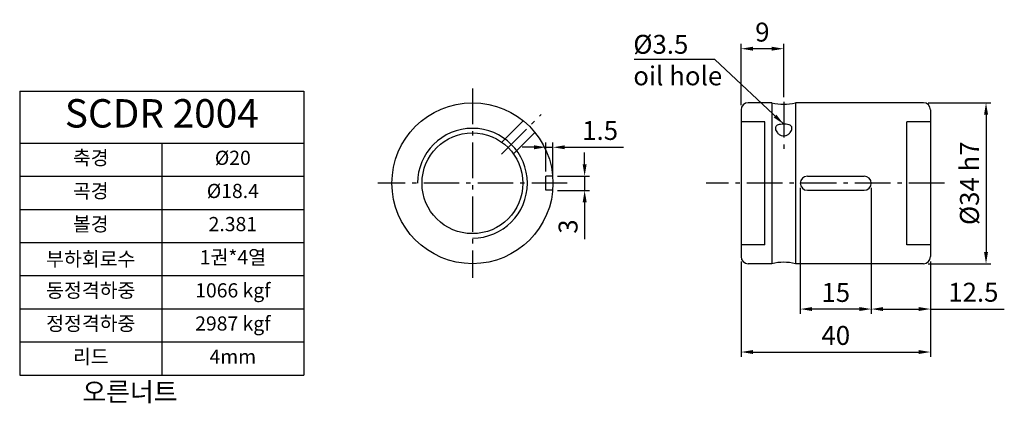
# Model space of a CAD drawing. Units: inches. Extents: x 54 to 261, y 52 to 133.
import ezdxf

# ---------------------------------------------------------------- set-up
doc = ezdxf.new("R2010")
doc.units = ezdxf.units.IN
doc.header["$LTSCALE"] = 4
doc.linetypes.add('CENTER', pattern=[0.95, 0.625, -0.125, 0.075, -0.125])
for name, color, linetype in [('center', 3, 'CENTER'), ('DIM', 2, 'Continuous'), ('font', 2, 'Continuous'), ('hide', 1, 'Continuous')]:
    doc.layers.add(name, color=color, linetype=linetype)
doc.styles.add('DUKI 2', font='HBATANG.TTF', dxfattribs={"height": 3})
doc.styles.add('DUKI 3', font='HBATANG.TTF', dxfattribs={"height": 6})
doc.styles.add('DUKI2-1', font='HBATANG.TTF', dxfattribs={"height": 4})
doc.dimstyles.new('DUKI2-1', dxfattribs={"dimtxt": 4, "dimasz": 2.5, "dimexe": 1, "dimexo": 1, "dimgap": 1.5, "dimtad": 1, "dimdsep": 46, "dimtxsty": 'DUKI2-1', "dimcen": 1, "dimclrd": 5, "dimclre": 5, "dimclrt": 2, "dimadec": 0, "dimazin": 0, "dimtfac": 1, "dimtmove": 0, "dimatfit": 3, "dimfxl": 1, "dimtolj": 1, "dimtzin": 0, "dimarcsym": 0})

# ---------------------------------------------------------------- blocks, each defined once
blk = doc.blocks.new('*D11')
at = {"layer": 'Defpoints', "color": 0}
for p in [(205.9, 83.44, -0.19), (245.9, 83.44, -0.19), (245.9, 63.28)]:
    blk.add_point(p, dxfattribs=at)
at = {"layer": 'DIM', "color": 5, "lineweight": -2}
for p, q in [((205.9, 82.44), (205.9, 62.28)), ((245.9, 82.44), (245.9, 62.28)), ((208.4, 63.28), (243.4, 63.28))]:
    blk.add_line(p, q, dxfattribs=at)
at = {"layer": 'DIM', "color": 5}
for points in [[(208.4, 63.7), (208.4, 62.87), (205.9, 63.28)], [(243.4, 63.7), (243.4, 62.87), (245.9, 63.28)]]:
    blk.add_solid(points, dxfattribs=at)
at = {"layer": 'DIM', "color": 2, "insert": (225.9, 66.79), "char_height": 4, "attachment_point": 5, "style": 'DUKI2-1'}
blk.add_mtext('\\A1;40', dxfattribs=at)
blk = doc.blocks.new('*D12')
at = {"layer": 'Defpoints', "color": 0}
for p in [(218.4, 98.94, -0.19), (233.4, 98.94, -0.19), (218.4, 72.36)]:
    blk.add_point(p, dxfattribs=at)
at = {"layer": 'DIM', "color": 5, "lineweight": -2}
for p, q in [((218.4, 97.94), (218.4, 71.36)), ((233.4, 97.94), (233.4, 71.36)), ((230.9, 72.36), (220.9, 72.36))]:
    blk.add_line(p, q, dxfattribs=at)
at = {"layer": 'DIM', "color": 5}
for points in [[(220.9, 72.78), (220.9, 71.95), (218.4, 72.36)], [(230.9, 72.78), (230.9, 71.95), (233.4, 72.36)]]:
    blk.add_solid(points, dxfattribs=at)
at = {"layer": 'DIM', "color": 2, "insert": (225.9, 75.87), "char_height": 4, "attachment_point": 5, "style": 'DUKI2-1'}
blk.add_mtext('\\A1;15', dxfattribs=at)
blk = doc.blocks.new('*D13')
at = {"layer": 'Defpoints', "color": 0}
for p in [(233.4, 98.94, -0.19), (245.9, 83.44, -0.19), (245.9, 72.36)]:
    blk.add_point(p, dxfattribs=at)
at = {"layer": 'DIM', "color": 5, "lineweight": -2}
for p, q in [((233.4, 97.94), (233.4, 71.36)), ((245.9, 82.44), (245.9, 71.36)), ((235.9, 72.36), (243.4, 72.36)), ((245.9, 72.36), (261.48, 72.36))]:
    blk.add_line(p, q, dxfattribs=at)
at = {"layer": 'DIM', "color": 5}
for points in [[(235.9, 72.78), (235.9, 71.95), (233.4, 72.36)], [(243.4, 72.78), (243.4, 71.95), (245.9, 72.36)]]:
    blk.add_solid(points, dxfattribs=at)
at = {"layer": 'DIM', "color": 2, "insert": (254.94, 75.91), "char_height": 4, "attachment_point": 5, "style": 'DUKI2-1'}
blk.add_mtext('\\A1;12.5', dxfattribs=at)
blk = doc.blocks.new('*D14')
at = {"layer": 'Defpoints', "color": 0}
for p in [(244.4, 115.94, -0.19), (244.4, 81.94, -0.19), (257.62, 81.94)]:
    blk.add_point(p, dxfattribs=at)
at = {"layer": 'DIM', "color": 5, "lineweight": -2}
for p, q in [((245.4, 115.94), (258.62, 115.94)), ((257.62, 113.44), (257.62, 84.44)), ((245.4, 81.94), (258.62, 81.94))]:
    blk.add_line(p, q, dxfattribs=at)
at = {"layer": 'DIM', "color": 5}
for points in [[(257.2, 113.44), (258.04, 113.44), (257.62, 115.94)], [(257.2, 84.44), (258.04, 84.44), (257.62, 81.94)]]:
    blk.add_solid(points, dxfattribs=at)
at = {"layer": 'DIM', "color": 2, "insert": (254.12, 98.94), "char_height": 4, "attachment_point": 5, "rotation": 90, "style": 'DUKI2-1'}
blk.add_mtext('\\A1;%%C34 h7', dxfattribs=at)
blk = doc.blocks.new('*D15')
at = {"layer": 'Defpoints', "color": 0}
for p in [(166.13, 100.44, -0.19), (166.13, 97.44, -0.19), (172.88, 97.44)]:
    blk.add_point(p, dxfattribs=at)
at = {"layer": 'DIM', "color": 5, "lineweight": -2}
for p, q in [((172.88, 102.94), (172.88, 105.44)), ((167.13, 100.44), (173.88, 100.44)), ((172.88, 100.44), (172.88, 97.44)), ((167.13, 97.44), (173.88, 97.44)), ((172.88, 94.94), (172.88, 87.15))]:
    blk.add_line(p, q, dxfattribs=at)
at = {"layer": 'DIM', "color": 5}
for points in [[(172.47, 102.94), (173.3, 102.94), (172.88, 100.44)], [(172.47, 94.94), (173.3, 94.94), (172.88, 97.44)]]:
    blk.add_solid(points, dxfattribs=at)
at = {"layer": 'DIM', "color": 2, "insert": (169.38, 89.79), "char_height": 4, "attachment_point": 5, "rotation": 90, "style": 'DUKI2-1'}
blk.add_mtext('\\A1;3', dxfattribs=at)
blk = doc.blocks.new('*D16')
at = {"layer": 'Defpoints', "color": 0}
for p in [(166.2, 106.54), (164.7, 100.44, -0.19), (166.2, 98.94, -0.19)]:
    blk.add_point(p, dxfattribs=at)
at = {"layer": 'DIM', "color": 5, "lineweight": -2}
for p, q in [((162.2, 106.54), (159.7, 106.54)), ((164.7, 101.44), (164.7, 107.54)), ((164.7, 106.54), (166.2, 106.54)), ((166.2, 99.94), (166.2, 107.54)), ((168.7, 106.54), (181.1, 106.54))]:
    blk.add_line(p, q, dxfattribs=at)
at = {"layer": 'DIM', "color": 5}
for points in [[(162.2, 106.96), (162.2, 106.12), (164.7, 106.54)], [(168.7, 106.96), (168.7, 106.12), (166.2, 106.54)]]:
    blk.add_solid(points, dxfattribs=at)
at = {"layer": 'DIM', "color": 2, "insert": (176.15, 110.09), "char_height": 4, "attachment_point": 5, "style": 'DUKI2-1'}
blk.add_mtext('\\A1;1.5', dxfattribs=at)
blk = doc.blocks.new('*T10')
at = {"layer": 'font', "color": 0, "linetype": 'ByBlock', "lineweight": -2}
for p, q in [((0, 0), (60, 0)), ((0, 0), (0, -60)), ((60, 0), (60, -60)), ((0, -11), (60, -11)), ((30, -11), (30, -60)), ((0, -18), (60, -18)), ((0, -25), (60, -25)), ((0, -32), (60, -32)), ((0, -39), (60, -39)), ((0, -46), (60, -46)), ((0, -53), (60, -53)), ((0, -60), (60, -60))]:
    blk.add_line(p, q, dxfattribs=at)
at = {"layer": 'font', "color": 0, "attachment_point": 5}
for s, insert, char_height, width, style in [('SCDR 2004', (30, -5.5), 6, 59.4, 'DUKI 3'), ('축경', (15, -14.5), 3, 29, 'DUKI 2'), ('%%C20', (45, -14.5), 3, 29, 'DUKI 2'), ('곡경', (15, -21.5), 3, 29, 'DUKI 2'), ('%%C18.4', (45, -21.5), 3, 29, 'DUKI 2'), ('볼경', (15, -28.5), 3, 29, 'DUKI 2'), ('2.381', (45, -28.5), 3, 29, 'DUKI 2'), ('1권*4열', (45, -35.5), 3, 29, 'DUKI 2'), ('{\\fGulim|b0|i0|c129|p50;부하회로수}', (15, -35.5), 3, 29, 'DUKI 2'), ('동정격하중', (15, -42.5), 3, 29, 'DUKI 2'), ('1066 kgf', (45, -42.5), 3, 29, 'DUKI 2'), ('정정격하중', (15, -49.5), 3, 29, 'DUKI 2'), ('2987 kgf', (45, -49.5), 3, 29, 'DUKI 2'), ('리드', (15, -56.5), 3, 29, 'DUKI 2'), ('4mm', (45, -56.5), 3, 29, 'DUKI 2')]:
    blk.add_mtext(s, dxfattribs=dict(at, insert=insert, char_height=char_height, width=width, style=style))
blk = doc.blocks.new('*D17')
at = {"layer": 'Defpoints', "color": 0}
for p in [(205.9, 127.36), (205.9, 114.44, -0.19), (214.9, 116.13, -0.19)]:
    blk.add_point(p, dxfattribs=at)
at = {"layer": 'DIM', "color": 5, "lineweight": -2}
for p, q in [((205.9, 115.44), (205.9, 128.36)), ((212.4, 127.36), (208.4, 127.36)), ((214.9, 117.13), (214.9, 128.36))]:
    blk.add_line(p, q, dxfattribs=at)
at = {"layer": 'DIM', "color": 5}
for points in [[(208.4, 127.78), (208.4, 126.95), (205.9, 127.36)], [(212.4, 127.78), (212.4, 126.95), (214.9, 127.36)]]:
    blk.add_solid(points, dxfattribs=at)
at = {"layer": 'DIM', "color": 2, "insert": (210.4, 130.87), "char_height": 4, "attachment_point": 5, "style": 'DUKI2-1'}
blk.add_mtext('\\A1;9', dxfattribs=at)

msp = doc.modelspace()

# ---------------------------------------------------------------- linework, layer by layer
for p, q in [((205.901, 114.442, -0.188), (205.901, 83.442, -0.188)), ((212.401, 115.942, -0.188), (207.401, 115.942, -0.188)), ((212.401, 115.942, -0.188), (212.401, 81.942, -0.188)), ((244.401, 115.942, -0.188), (217.401, 115.942, -0.188)), ((217.401, 115.942, -0.188), (217.401, 81.942, -0.188)), ((245.901, 114.442, -0.188), (245.901, 83.442, -0.188)), ((212.401, 81.942, -0.188), (207.401, 81.942, -0.188)), ((244.401, 81.942, -0.188), (217.401, 81.942, -0.188))]:
    msp.add_line(p, q)
at = {"color": 7, "linetype": 'Continuous'}
for p, q in [((219.901, 100.442, -0.188), (231.901, 100.442, -0.188)), ((219.901, 97.442, -0.188), (231.901, 97.442, -0.188))]:
    msp.add_line(p, q, dxfattribs=at)
for radius in [17, 10.65]:
    msp.add_circle((149.199, 98.942, -0.188), radius)
for centre, radius, start, end in [((207.401, 114.442, -0.188), 1.5, 90, 180), ((214.901, 126.209, -0.188), 10.567, 256.31445, 283.68555), ((244.401, 114.442, -0.188), 1.5, 0, 90), ((207.401, 83.442, -0.188), 1.5, 180, 270), ((244.401, 83.442, -0.188), 1.5, 270, 0), ((214.901, 71.675, -0.188), 10.567, 76.31445, 103.68555)]:
    msp.add_arc(centre, radius, start, end)
for centre, start, end in [((219.901, 98.942, -0.188), 90, 270), ((231.901, 98.942, -0.188), 270, 90)]:
    msp.add_arc(centre, 1.5, start, end, dxfattribs=at)
msp.add_open_spline([(216.652, 110.571, 10.04), (216.652, 110.565, 10.046), (216.652, 110.559, 10.052), (216.652, 110.543, 10.067), (216.651, 110.534, 10.076), (216.65, 110.502, 10.106), (216.648, 110.479, 10.128), (216.641, 110.422, 10.178), (216.635, 110.388, 10.207), (216.608, 110.261, 10.309), (216.576, 110.166, 10.375), (216.475, 109.938, 10.516), (216.395, 109.805, 10.584), (216.18, 109.525, 10.709), (216.033, 109.381, 10.76), (215.69, 109.138, 10.837), (215.493, 109.043, 10.862), (215.088, 108.942, 10.888), (214.889, 108.93, 10.89), (214.486, 108.986, 10.877), (214.291, 109.054, 10.86), (213.899, 109.271, 10.796), (213.712, 109.431, 10.745), (213.462, 109.728, 10.62), (213.377, 109.855, 10.56), (213.226, 110.152, 10.39), (213.173, 110.319, 10.272), (213.155, 110.494, 10.114), (213.154, 110.513, 10.097), (213.152, 110.539, 10.072), (213.152, 110.546, 10.065), (213.152, 110.559, 10.051), (213.152, 110.565, 10.045), (213.152, 110.578, 10.033), (213.152, 110.584, 10.027), (213.152, 110.599, 10.012), (213.153, 110.608, 10.002), (213.154, 110.64, 9.969), (213.157, 110.662, 9.944), (213.164, 110.716, 9.884), (213.171, 110.746, 9.848), (213.201, 110.852, 9.714), (213.236, 110.921, 9.613), (213.345, 111.063, 9.378), (213.429, 111.13, 9.243), (213.655, 111.252, 8.962), (213.807, 111.301, 8.819), (214.158, 111.374, 8.584), (214.356, 111.397, 8.495), (214.762, 111.42, 8.406), (214.96, 111.421, 8.401), (215.363, 111.404, 8.468), (215.558, 111.385, 8.543), (215.946, 111.317, 8.772), (216.128, 111.263, 8.936), (216.371, 111.132, 9.238), (216.452, 111.069, 9.367), (216.587, 110.9, 9.651), (216.633, 110.79, 9.804), (216.649, 110.643, 9.965), (216.65, 110.626, 9.983), (216.651, 110.601, 10.009), (216.652, 110.594, 10.017), (216.652, 110.581, 10.03), (216.652, 110.576, 10.035), (216.652, 110.571, 10.04)], degree=3, knots=[0, 0, 0, 0, 0.0261304, 0.0261304, 0.0636377, 0.0636377, 0.1589861, 0.1589861, 0.2930105, 0.2930105, 0.65408, 0.65408, 1.1544564, 1.1544564, 1.78094, 1.78094, 2.4350174, 2.4350174, 3.0339137, 3.0339137, 3.6544186, 3.6544186, 4.3915207, 4.3915207, 4.8806087, 4.8806087, 5.5134704, 5.5134704, 5.5899127, 5.5899127, 5.620758, 5.620758, 5.646435, 5.646435, 5.6727201, 5.6727201, 5.7109954, 5.7109954, 5.811302, 5.811302, 5.9541951, 5.9541951, 6.3329097, 6.3329097, 6.8434265, 6.8434265, 7.4769394, 7.4769394, 8.1273663, 8.1273663, 8.7239039, 8.7239039, 9.3509886, 9.3509886, 10.0891524, 10.0891524, 10.5798902, 10.5798902, 11.1607735, 11.1607735, 11.2352139, 11.2352139, 11.2687519, 11.2687519, 11.2899031, 11.2899031, 11.2899031, 11.2899031])
at = {"layer": 'center', "ltscale": 3}
for p, q in [((149.199, 118.942, -0.188), (149.199, 78.942, -0.188)), ((214.902, 116.133, -0.188), (214.902, 105.821, -0.188)), ((155.324, 105.068, -0.188), (163.713, 113.457, -0.188)), ((169.199, 98.942, -0.188), (129.199, 98.942, -0.188)), ((248.839, 98.942, -0.188), (198.55, 98.942, -0.188))]:
    msp.add_line(p, q, dxfattribs=at)
at = {"layer": 'hide'}
for p, q in [((155.389, 107.608, -0.188), (159.918, 112.137, -0.188)), ((210.901, 111.942, -0.188), (205.901, 111.942, -0.188)), ((210.901, 85.942, -0.188), (210.901, 111.942, -0.188)), ((240.901, 85.942, -0.188), (240.901, 111.942, -0.188)), ((245.901, 111.942, -0.188), (240.901, 111.942, -0.188)), ((157.864, 105.133, -0.188), (162.393, 109.662, -0.188)), ((164.699, 97.442, -0.188), (164.699, 100.442, -0.188)), ((166.132, 100.442, -0.188), (164.699, 100.442, -0.188)), ((166.132, 97.442, -0.188), (164.699, 97.442, -0.188)), ((210.901, 85.942, -0.188), (205.901, 85.942, -0.188)), ((245.901, 85.942, -0.188), (240.901, 85.942, -0.188))]:
    msp.add_line(p, q, dxfattribs=at)
msp.add_arc((149.199, 98.942, -0.188), 11.595, 270, 180, dxfattribs=at)

# ---------------------------------------------------------------- block references
msp.add_blockref('*T10', (53.615, 118.425))

# ---------------------------------------------------------------- texts
at = {"layer": 'DIM', "insert": (183.154, 130.291), "char_height": 4, "width": 19.08142, "attachment_point": 1, "style": 'DUKI2-1'}
msp.add_mtext('%%C3.5\\Poil hole', dxfattribs=at)
at = {"layer": 'font', "insert": (53.677, 56.877), "char_height": 4, "width": 60, "attachment_point": 1, "style": 'DUKI2-1'}
msp.add_mtext('{\\fGulim|b0|i0|c129|p50;\\W5.393;  \\W1;오른너트}', dxfattribs=at)

# ---------------------------------------------------------------- dimensions: what is measured, and where the dimension line sits
at = {"layer": 'DIM'}
for base, p1, p2, picture, middle in [((205.901, 127.363), (214.902, 116.133, -0.188), (205.901, 114.442, -0.188), '*D17', (210.401, 130.869)), ((166.199, 106.542), (164.699, 100.442, -0.188), (166.199, 98.942, -0.188), '*D16', (176.147, 110.087)), ((218.401, 72.364), (233.401, 98.942, -0.188), (218.401, 98.942, -0.188), '*D12', (225.901, 75.869)), ((245.901, 72.364), (233.401, 98.942, -0.188), (245.901, 83.442, -0.188), '*D13', (254.939, 75.909)), ((245.901, 63.285), (205.901, 83.442, -0.188), (245.901, 83.442, -0.188), '*D11', (225.901, 66.788))]:
    dim = msp.add_linear_dim(base=base, p1=p1, p2=p2, dimstyle='DUKI2-1', dxfattribs=at)
    dim.commit()
    dim.dimension.update_dxf_attribs({"geometry": picture, "text_midpoint": middle})
dim = msp.add_linear_dim(base=(257.621, 81.942), p1=(244.401, 115.942, -0.188), p2=(244.401, 81.942, -0.188), angle=90, text='%%C<> h7', dimstyle='DUKI2-1', dxfattribs=at)
dim.commit()
dim.dimension.update_dxf_attribs({"geometry": '*D14', "text_midpoint": (254.116, 98.942)})
dim = msp.add_linear_dim(base=(172.882, 97.442), p1=(166.132, 100.442, -0.188), p2=(166.132, 97.442, -0.188), angle=90, dimstyle='DUKI2-1', dxfattribs=at)
dim.commit()
dim.dimension.update_dxf_attribs({"geometry": '*D15', "text_midpoint": (169.377, 89.794)})

# ---------------------------------------------------------------- leaders
msp.add_leader([(214.902, 111.418, 8.412), (200.377, 125.071, 8.412), (183.329, 125.071, 8.412)], dimstyle='DUKI2-1', override={"dimgap": 1.5, "dimtad": 0}, dxfattribs=at)

doc.saveas('drawing.dxf')
